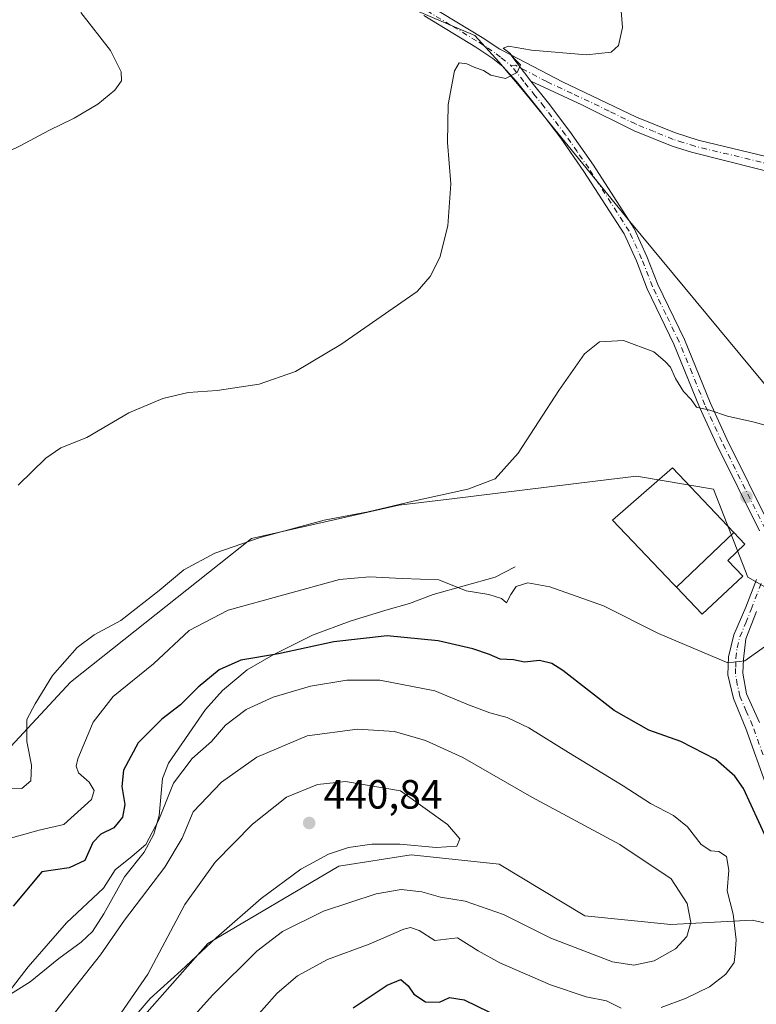
# Model space of a CAD drawing. Units: metres. Extents: x 629234 to 632724, y 4657906 to 4660283.
# Drawn here: x 630024 to 630204, y 4658175 to 4658416 of the extents above; entities that cross this region are included whole.
import ezdxf

# ---------------------------------------------------------------- set-up
doc = ezdxf.new("R2010")
doc.units = ezdxf.units.M
doc.header["$MEASUREMENT"] = 0
doc.linetypes.add('DGN Style 4', pattern=[2.6384748266838614, 1.318413404963828, -0.6592067024819142, 0.001648016756204785, -0.6592067024819142])
for name, color, linetype, lineweight in [('Camino Cxs', 7, 'Continuous', 0), ('Camino eje', 30, 'DGN Style 4', 13), ('Corriente natural lineal', 142, 'Continuous', 13), ('Cultivos herbáceos CxS', 92, 'Continuous', 0), ('Curva de nivel maestra', 30, 'Continuous', 30), ('Curva de nivel normal', 30, 'Continuous', 0), ('Edificación Cxs', 1, 'Continuous', 13), ('Edificación industrial Cxs', 135, 'Continuous', 13), ('Espacio natural protegido', 121, 'Continuous', 13), ('Espacio natural protegido CxS', 121, 'Continuous', 0), ('Municipio', 91, 'Continuous', 13), ('Municipio CxS', 4, 'Continuous', 0), ('Pastizal CxS', 92, 'Continuous', 0), ('Punto de cota en terreno', 7, 'Continuous', 0), ('Rótulo de punto de cota en terreno', 7, 'Continuous', 0), ('Suelo desnudo CxS', 253, 'Continuous', 0)]:
    doc.layers.add(name, color=color, linetype=linetype, lineweight=lineweight)
doc.styles.add('Style-Arial', font='txt')

# ---------------------------------------------------------------- blocks, each defined once
blk = doc.blocks.new('*U5')
at = {"layer": 'Suelo desnudo CxS', "color": 253, "linetype": 'Continuous', "lineweight": 0}
blk.add_polyline3d([(630018.7511, 4658096.8861, 436.7225000000035), (630028.0107000005, 4658117.3289, 438.1971000000049), (630036.5698999995, 4658142.8421, 439.5241999999998), (630045.4861000003, 4658162.118899999, 439.8907000000036), (630069.6579, 4658189.455700001, 440.497199999998), (630101.7669000003, 4658208.474099999, 439.6877999999998), (630119.5138999998, 4658211.249299999, 439.9437000000034), (630141.1196999997, 4658208.9047, 439.4208000000072), (630162.1376999998, 4658196.286900001, 439.0071000000025), (630183.1564999997, 4658194.1831, 437.644100000005), (630203.1237000005, 4658195.233300001, 428.7381000000024), (630222.0406999999, 4658191.0277, 424.646900000007)], dxfattribs=at)
blk = doc.blocks.new('*U8')
at = {"layer": 'Pastizal CxS', "color": 92, "linetype": 'Continuous', "lineweight": 0}
for points in [[(630222.0406999999, 4658191.0277, 424.646900000007), (630203.1237000005, 4658195.233300001, 428.7381000000024), (630183.1564999997, 4658194.1831, 437.644100000005), (630162.1376999998, 4658196.286900001, 439.0071000000025), (630141.1196999997, 4658208.9047, 439.4208000000072), (630119.5138999998, 4658211.249299999, 439.9437000000034), (630101.7669000003, 4658208.474099999, 439.6877999999998), (630069.6579, 4658189.455700001, 440.497199999998), (630045.4861000003, 4658162.118899999, 439.8907000000036), (630036.5698999995, 4658142.8421, 439.5241999999998), (630028.0107000005, 4658117.3289, 438.1971000000049), (630018.7511, 4658096.8861, 436.7225000000035)], [(630007.6534000002, 4658223.104900001, 415.0611999999965), (630036.0283000004, 4658253.595699999, 415.7473000000027), (630080.3951000003, 4658288.8367, 414.561600000001), (630116.4908999996, 4658296.933900001, 414.7755000000034), (630129.4797, 4658298.522500001, 415.0197000000044), (630165.2965000002, 4658302.9035, 417.1306999999942), (630174.7500999998, 4658304.059900001, 417.0071000000025), (630193.6656999999, 4658300.905099999, 416.3604999999953), (630202.0729, 4658279.349500001, 417.7695999999996), (630224.1416999997, 4658266.730900001, 419.0859999999957)]]:
    blk.add_polyline3d(points, dxfattribs=at)
blk = doc.blocks.new('5PATER')
at = {"layer": 'Punto de cota en terreno', "linetype": 'Continuous', "lineweight": 0}
h = blk.add_hatch(color=51, dxfattribs=at)
edge = h.paths.add_edge_path()
edge.add_ellipse((0, 0), major_axis=(-0.1095731443231308, -0.1110710700762829), ratio=0.9994222409660322, start_angle=0, end_angle=360)

msp = doc.modelspace()

# ---------------------------------------------------------------- linework, layer by layer
at = {"layer": 'Camino Cxs', "color": 7, "linetype": 'Continuous', "lineweight": 0, "extrusion": (-0.01734041859356006, 0.02245913987109292, 0.9995973674031216), "elevation": 94106.77438420159, "flags": 128}
msp.add_lwpolyline([(-3345671.825447306, -3300827.879905637), (-3345671.825447306, -3300819.745795281)], dxfattribs=at)
msp.add_lwpolyline([(-3345671.825447306, -3300827.879905637), (-3345671.825447306, -3300819.745795281)], dxfattribs=at)
at = {"layer": 'Camino Cxs', "color": 7, "linetype": 'Continuous', "lineweight": 0}
for points in [[(630013.9001000002, 4658475.8201, 404.7461999999941), (630013.3800999997, 4658473.470100001, 404.7908000000025), (630013.5100999996, 4658471.8201, 404.813599999994), (630014.1001000004, 4658470.440099999, 404.8258999999962), (630016.1501000002, 4658468.590100001, 404.9076000000059), (630023.5701000001, 4658463.0701, 405.0420000000013), (630030.6601, 4658459.190099999, 405.226800000004), (630039.5601000005, 4658455.030099999, 405.5384999999951), (630056.1901000004, 4658448.5601, 406.243100000007), (630074.8000999996, 4658441.870100001, 406.9832000000025), (630088.7701000003, 4658436.610099999, 407.479800000001), (630101.4401000004, 4658431.9301, 407.9937000000064), (630106.2001, 4658429.770099999, 408.2004000000015), (630124.0701000001, 4658419.440099999, 409.1374999999971), (630136.9101, 4658411.6501, 409.7802999999985), (630141.2500999998, 4658408.770099999, 409.9217000000062), (630143.9411000004, 4658407.365900001, 410.0766000000003)], [(630124.0701000001, 4658419.440099999, 409.1374999999971), (630136.9101, 4658411.6501, 409.7802999999985), (630141.2500999998, 4658408.770099999, 409.9217000000062), (630143.9411000004, 4658407.365900001, 410.0766000000003), (630148.9101, 4658400.9301, 410.3074000000051), (630153.2401000002, 4658395.520099999, 410.722299999994), (630158.4700999996, 4658388.640100001, 411.2826999999961), (630164.2401000002, 4658380.350099999, 411.8736999999965), (630174.2001, 4658364.8201, 412.7688999999955), (630177.3400999998, 4658357.950099999, 413.1530000000057), (630179.9901000002, 4658351.120100001, 413.5084000000061), (630186.5201000003, 4658337.620100001, 414.1533000000054), (630192.8400999998, 4658322.1501, 414.9397000000026), (630196.9600999998, 4658313.1501, 415.4278000000049), (630207.6700999998, 4658291.550100001, 416.885500000004)], [(630204.9501, 4658290.710100001, 416.9763999999996), (630194.4200999998, 4658311.940099999, 415.5084999999963), (630190.2600999996, 4658321.030099999, 415.1190000000061), (630183.9600999998, 4658336.4801, 414.357600000003), (630177.4101, 4658350.0001, 413.6931000000041), (630174.7500999998, 4658356.860099999, 413.3463000000047), (630171.7301000003, 4658363.470100001, 412.9529000000039), (630161.9001000002, 4658378.790100001, 411.9753000000055), (630156.2001, 4658386.9901, 411.351800000004), (630151.0301000001, 4658393.790100001, 410.7899000000034), (630145.3800999997, 4658400.840100001, 410.2149000000064), (630141.9700999996, 4658404.5001, 410.0010000000038), (630139.5601000005, 4658406.5101, 409.9124000000011), (630135.4101, 4658409.280099999, 409.7385000000068), (630122.6401000004, 4658417.020099999, 409.1248999999953)], [(630204.9501, 4658290.710100001, 416.9763999999996), (630194.4200999998, 4658311.940099999, 415.5084999999963), (630190.2600999996, 4658321.030099999, 415.1190000000061), (630183.9600999998, 4658336.4801, 414.357600000003), (630177.4101, 4658350.0001, 413.6931000000041), (630174.7500999998, 4658356.860099999, 413.3463000000047), (630171.7301000003, 4658363.470100001, 412.9529000000039), (630161.9001000002, 4658378.790100001, 411.9753000000055), (630156.2001, 4658386.9901, 411.351800000004), (630151.0301000001, 4658393.790100001, 410.7899000000034), (630145.3800999997, 4658400.840100001, 410.2149000000064), (630141.9700999996, 4658404.5001, 410.0010000000038), (630139.5601000005, 4658406.5101, 409.9124000000011), (630135.4101, 4658409.280099999, 409.7385000000068), (630122.6401000004, 4658417.020099999, 409.1248999999953)], [(630228.7301000003, 4658373.3101, 413.3562999999995), (630188.2701000003, 4658383.5101, 411.7051999999967), (630183.4901000002, 4658385.0001, 411.5760000000009), (630174.2301000003, 4658388.790100001, 411.304999999993), (630161.3701, 4658395.110099999, 410.8516999999993), (630148.9101, 4658400.9301, 410.3074000000051), (630143.9411000004, 4658407.365900001, 410.0766000000003), (630156.6401000004, 4658400.7401, 410.4900000000052), (630174.7901, 4658392.090100001, 411.0056999999942), (630184.0601000005, 4658388.350099999, 411.2559000000037), (630189.8901000004, 4658386.4801, 411.4983999999968), (630227.6601, 4658377.380100001, 413.4076000000059)], [(630143.9411000004, 4658407.365900001, 410.0766000000003), (630156.6401000004, 4658400.7401, 410.4900000000052), (630174.7901, 4658392.090100001, 411.0056999999942), (630184.0601000005, 4658388.350099999, 411.2559000000037), (630189.8901000004, 4658386.4801, 411.4983999999968), (630227.6601, 4658377.380100001, 413.4076000000059)], [(630148.9101, 4658400.9301, 410.3074000000051), (630153.2401000002, 4658395.520099999, 410.722299999994), (630158.4700999996, 4658388.640100001, 411.2826999999961), (630164.2401000002, 4658380.350099999, 411.8736999999965), (630174.2001, 4658364.8201, 412.7688999999955), (630177.3400999998, 4658357.950099999, 413.1530000000057), (630179.9901000002, 4658351.120100001, 413.5084000000061), (630186.5201000003, 4658337.620100001, 414.1533000000054), (630192.8400999998, 4658322.1501, 414.9397000000026), (630196.9600999998, 4658313.1501, 415.4278000000049), (630207.6700999998, 4658291.550100001, 416.885500000004)], [(630228.7301000003, 4658373.3101, 413.3562999999995), (630188.2701000003, 4658383.5101, 411.7051999999967), (630183.4901000002, 4658385.0001, 411.5760000000009), (630174.2301000003, 4658388.790100001, 411.304999999993), (630161.3701, 4658395.110099999, 410.8516999999993), (630148.9101, 4658400.9301, 410.3074000000051)], [(630206.7200999996, 4658227.8301, 423.4839000000065), (630201.5701000001, 4658242.2301, 422.1800999999978), (630198.5201000003, 4658249.5801, 421.282600000006), (630197.2100999998, 4658255.4001, 420.3871000000072), (630197.3000999996, 4658259.8101, 419.7434999999969), (630198.6801000005, 4658265.1801, 419.0703999999969), (630201.5800999999, 4658271.960100001, 418.3018000000012), (630204.2401000002, 4658278.770099999, 417.8059999999969)], [(630206.7200999996, 4658227.8301, 423.4839000000065), (630201.5701000001, 4658242.2301, 422.1800999999978), (630198.5201000003, 4658249.5801, 421.282600000006), (630197.2100999998, 4658255.4001, 420.3871000000072), (630197.3000999996, 4658259.8101, 419.7434999999969), (630198.6801000005, 4658265.1801, 419.0703999999969), (630201.5800999999, 4658271.960100001, 418.3018000000012), (630204.2401000002, 4658278.770099999, 417.8059999999969)], [(630204.1801000005, 4658270.9001, 418.5512000000017), (630201.6001000004, 4658264.220100001, 419.3196000000025), (630201.0000999998, 4658259.1801, 420.1242999999959), (630200.8800999997, 4658255.780099999, 420.6536000000052), (630201.7500999998, 4658250.670100001, 421.3889000000054), (630204.9101, 4658243.6501, 422.0864000000002)], [(630204.1801000005, 4658270.9001, 418.5512000000017), (630201.6001000004, 4658264.220100001, 419.3196000000025), (630201.0000999998, 4658259.1801, 420.1242999999959), (630200.8800999997, 4658255.780099999, 420.6536000000052), (630201.7500999998, 4658250.670100001, 421.3889000000054), (630204.9101, 4658243.6501, 422.0864000000002)]]:
    msp.add_polyline3d(points, dxfattribs=at)
at = {"layer": 'Camino eje', "color": 30, "linetype": 'DGN Style 4', "lineweight": 13}
for points in [[(630006.5664999997, 4658475.346899999, 404.5853999999963), (630015.2600999996, 4658467.5001, 404.857999999993), (630022.8101000005, 4658461.8851, 405.0350999999937), (630026.4801000003, 4658459.880100001, 405.1126999999979), (630030.0251000002, 4658457.940099999, 405.2289000000019), (630034.5551000005, 4658455.8201, 405.3867000000027), (630039.0050999997, 4658453.7401, 405.510500000004), (630055.6951000001, 4658447.245100001, 406.2290000000066), (630065.0100999996, 4658443.9001, 406.5513000000064), (630074.3151000004, 4658440.5551, 406.9361000000063), (630088.2801000001, 4658435.295100001, 407.4293999999936), (630100.9101, 4658430.630100001, 407.9562000000006), (630105.5601000005, 4658428.520099999, 408.1907999999967), (630114.4951, 4658423.3551, 408.6852000000072), (630123.3551000003, 4658418.2301, 409.1288999999961), (630129.7401000002, 4658414.360099999, 409.4548000000068), (630136.1601, 4658410.465100001, 409.752999999997), (630138.2351000002, 4658409.0801, 409.8021000000008), (630140.4051000001, 4658407.640100001, 409.9189000000042), (630141.6101000002, 4658406.6351, 409.9927000000025), (630144.0433, 4658404.733300001, 410.0623000000051)], [(630207.9650999998, 4658380.4451, 412.2400999999954), (630189.0800999999, 4658384.995100001, 411.5945999999968), (630186.1651, 4658385.9301, 411.4921000000031), (630183.7751000002, 4658386.675100001, 411.3931000000011), (630179.1451000003, 4658388.5701, 411.2400000000052), (630174.5100999996, 4658390.440099999, 411.1527999999962), (630168.0800999999, 4658393.600099999, 410.9231), (630159.0050999997, 4658397.925100001, 410.6462000000029), (630152.7751000002, 4658400.835100001, 410.4367000000057), (630145.0800999999, 4658404.850099999, 410.0999000000011), (630144.0433, 4658404.733300001, 410.0623000000051)], [(630206.3101000005, 4658291.130100001, 416.9241999999941), (630195.6901000004, 4658312.545100001, 415.4671999999992), (630191.5500999996, 4658321.590100001, 415.0219999999972), (630188.4001000002, 4658329.315099999, 414.6184999999969), (630185.2401000002, 4658337.050100001, 414.2507000000041), (630181.9751000004, 4658343.800100001, 413.9348999999929), (630178.7001, 4658350.5601, 413.5987000000023), (630176.0450999998, 4658357.405099999, 413.2455999999947), (630172.9650999998, 4658364.145099999, 412.8454000000056), (630163.0701000001, 4658379.5701, 411.9137999999948), (630160.2200999996, 4658383.670100001, 411.6224999999977), (630157.3350999998, 4658387.815099999, 411.3108000000066), (630152.1350999996, 4658394.655099999, 410.7535999999964), (630149.9700999996, 4658397.360099999, 410.4946999999956), (630147.1451000003, 4658400.8851, 410.2531000000017), (630144.0433, 4658404.733300001, 410.0623000000051)], [(630205.8151000004, 4658235.7401, 422.7336000000069), (630203.2401000002, 4658242.940099999, 422.1071999999986), (630201.6601, 4658246.450099999, 421.7838000000047), (630200.1350999996, 4658250.1251, 421.3252000000066), (630199.4801000003, 4658253.0351, 420.9103000000032), (630199.0450999998, 4658255.590100001, 420.4952999999951), (630199.1051000003, 4658257.290100001, 420.2541999999958), (630199.1501000002, 4658259.495100001, 419.9146999999939), (630199.4501, 4658262.015100001, 419.5368000000017), (630200.1401000004, 4658264.700099999, 419.1897000000026), (630201.5900999998, 4658268.090100001, 418.7544999999955), (630202.8800999997, 4658271.4301, 418.3674000000028), (630205.5900999998, 4658278.3651, 417.8466999999946)]]:
    msp.add_polyline3d(points, dxfattribs=at)
at = {"layer": 'Corriente natural lineal', "color": 142, "linetype": 'Continuous', "lineweight": 13}
msp.add_polyline3d([(630145.0201000003, 4658281.850099999, 418.647100000002), (630140.1201, 4658279.290100001, 419.0234999999957), (630124.9001000002, 4658275.0701, 420.6886999999988), (630119.1001000004, 4658272.850099999, 421.3735000000015), (630113.3000999996, 4658271.2401, 422.1592999999993), (630104.6101000002, 4658268.530099999, 422.8717999999935), (630095.3400999998, 4658265.120100001, 423.5868000000046), (630085.7200999996, 4658260.2601, 424.6352999999945), (630079.3101000005, 4658256.600099999, 425.2994000000036), (630073.2600999996, 4658251.4901, 426.0733000000037), (630069.1300999997, 4658246.9101, 426.4278999999952), (630060.0100999996, 4658233.7401, 428.3212000000058), (630058.5701000001, 4658229.9101, 428.9306999999972), (630057.7500999998, 4658220.870100001, 429.7985000000045), (630056.4101, 4658216.300100001, 429.6088000000018), (630054.0601000005, 4658211.880100001, 429.9116999999969), (630049.2801000001, 4658205.8201, 430.4968999999983), (630044.1801000005, 4658196.800100001, 431.4541000000027), (630041.4001000002, 4658192.440099999, 431.9625999999989), (630038.5900999998, 4658189.800100001, 431.6970000000001), (630033.1601, 4658185.8301, 431.0757000000012), (630026.0900999998, 4658180.120100001, 430.4345999999932), (630019.7100999998, 4658176.090100001, 429.6334999999963)], dxfattribs=at)
at = {"layer": 'Cultivos herbáceos CxS', "color": 92, "linetype": 'Continuous', "lineweight": 0}
for points in [[(629934.0893000001, 4658210.489900001, 412.5071999999927), (629953.0062999995, 4658202.078299999, 412.3813999999985), (629967.7182999998, 4658198.922300001, 413.3144999999931), (629983.4824000001, 4658206.2819, 413.4875999999931), (630007.6534000002, 4658223.104900001, 415.0611999999965), (630036.0283000004, 4658253.595699999, 415.7473000000027), (630080.3951000003, 4658288.8367, 414.561600000001), (630116.4908999996, 4658296.933900001, 414.7755000000034), (630129.4797, 4658298.522500001, 415.0197000000044), (630165.2965000002, 4658302.9035, 417.1306999999942), (630174.7500999998, 4658304.059900001, 417.0071000000025), (630193.6656999999, 4658300.905099999, 416.3604999999953), (630202.0729, 4658279.349500001, 417.7695999999996), (630224.1416999997, 4658266.730900001, 419.0859999999957)], [(630224.1416999997, 4658266.730900001, 419.0859999999957), (630202.0729, 4658279.349500001, 417.7695999999996), (630193.6656999999, 4658300.905099999, 416.3604999999953), (630174.7500999998, 4658304.059900001, 417.0071000000025), (630165.2965000002, 4658302.9035, 417.1306999999942), (630129.4797, 4658298.522500001, 415.0197000000044), (630116.4908999996, 4658296.933900001, 414.7755000000034), (630080.3951000003, 4658288.8367, 414.561600000001), (630036.0283000004, 4658253.595699999, 415.7473000000027), (630007.6534000002, 4658223.104900001, 415.0611999999965)]]:
    msp.add_polyline3d(points, dxfattribs=at)
at = {"layer": 'Curva de nivel maestra', "color": 30, "linetype": 'Continuous', "lineweight": 30, "elevation": 425, "flags": 128}
for points in [[(630206.6200000001, 4658215.220100001), (630201.0499999998, 4658227.460100001), (630198.9100000003, 4658230.5101), (630194.1900000004, 4658234.600099999), (630185.6299999999, 4658239.030099999), (630177.79, 4658241.840100001), (630169.3399999999, 4658246.6601), (630156.7000000002, 4658256.4101), (630154.0300000003, 4658258.140100001), (630151.0099999999, 4658258.920100001), (630147.3499999996, 4658258.5001), (630144.6600000003, 4658259.0601), (630141.3200000003, 4658259.2501), (630138.7400000002, 4658260.3301), (630134.6799999997, 4658261.7501), (630126.1600000003, 4658263.720100001), (630113.6500000004, 4658264.960100001), (630100.5800000001, 4658263.440099999), (630086.9900000002, 4658260.520099999), (630077.7800000003, 4658258.9801), (630072.4699999997, 4658256.630100001), (630067.2800000003, 4658252.360099999), (630062.9800000006, 4658248.040100001), (630058.4199999999, 4658244.5001), (630052.6100000005, 4658238.7301), (630049.0300000003, 4658231.960100001), (630048.6200000001, 4658228.0001), (630049.3200000003, 4658223.550100001), (630048.7699999996, 4658220.460100001), (630046.6699999999, 4658217.860099999), (630043.4299999997, 4658216.3101), (630041.4900000002, 4658214.280099999), (630039.5599999997, 4658209.880100001), (630035.6900000004, 4658208.0701), (630029.0099999999, 4658207.0701), (630021.9500000002, 4658198.630100001)], [(630105.3300000001, 4658173.720100001), (630113.6600000003, 4658179.270099999), (630116.9800000006, 4658180.630100001), (630118.7599999999, 4658179.0701), (630120.1799999997, 4658177.030099999), (630123.0800000001, 4658175.200099999), (630126.4800000006, 4658175.0801), (630128.9199999999, 4658176.2401), (630132.54, 4658175.6801), (630141.7699999996, 4658171.1801)]]:
    msp.add_lwpolyline(points, dxfattribs=at)
at = {"layer": 'Curva de nivel normal', "color": 30, "linetype": 'Continuous', "lineweight": 0, "flags": 128}
for points, elevation in [([(630023.2000000002, 4658301.9001), (630029.9600000001, 4658308.470100001), (630033.6699999999, 4658311.0601), (630040, 4658313.5701), (630050.3300000001, 4658319.6501), (630058.6299999999, 4658323.140100001), (630064.8499999996, 4658324.5801), (630071.9600000001, 4658325.100099999), (630082.2800000003, 4658326.6501), (630091.2000000002, 4658329.720100001), (630102.3099999997, 4658336.380100001), (630120.9900000002, 4658349.340100001), (630124.1799999997, 4658353.050100001), (630126.54, 4658357.720100001), (630128.5, 4658365.5001), (630129.2800000003, 4658375.7301), (630128.4400000004, 4658385.940099999), (630128.6200000001, 4658395.2401), (630130.1200000001, 4658403.470100001), (630131.2699999996, 4658405.470100001), (630133.2100000001, 4658405.220100001), (630135.1399999997, 4658404.3201), (630137.2800000003, 4658403.530099999), (630139.0300000003, 4658402.420100001), (630142.6900000004, 4658401.610099999), (630145.5, 4658403.040100001), (630146.3600000005, 4658404.950099999), (630144.7800000003, 4658406.5001), (630143.7300000006, 4658407.780099999), (630142.1200000001, 4658409.0601), (630143.4000000004, 4658409.5101), (630149.0499999998, 4658408.5701), (630162.5199999996, 4658407.4101), (630168.5300000003, 4658408.040100001), (630170.3399999999, 4658409.670100001), (630171.3099999997, 4658414.140100001), (630170.8399999999, 4658420.220100001)], 410), ([(630014.7100000001, 4658380.780099999), (630023.6900000004, 4658385.050100001), (630030.6600000003, 4658388.8201), (630036.9500000002, 4658391.850099999), (630042.7400000002, 4658395.340100001), (630046.9199999999, 4658398.7501), (630048.4800000006, 4658400.9901), (630048.4400000004, 4658403.200099999), (630045.79, 4658408.4901), (630038.5099999999, 4658417.7501)], 405), ([(630018.2699999996, 4658227.640100001), (630024.0899999999, 4658227.520099999), (630026.25, 4658229.350099999), (630026.4100000003, 4658233.2301), (630025.2999999998, 4658239.020099999), (630025.3399999999, 4658244.450099999), (630027.3399999999, 4658248.290100001), (630031.5599999997, 4658255.190099999), (630037.6200000001, 4658262.0801), (630041.8499999996, 4658265.140100001), (630048.3600000005, 4658268.670100001), (630057.7599999999, 4658276.030099999), (630063.7599999999, 4658281.0801), (630071.3600000005, 4658285.200099999), (630082.4900000002, 4658289.0601), (630098.2400000002, 4658293.290100001), (630108.9800000006, 4658295.350099999), (630120, 4658297.950099999), (630133.3899999997, 4658300.860099999), (630140.0999999996, 4658303.390100001), (630145.7599999999, 4658309.720100001), (630155.75, 4658325.050100001), (630162.0300000003, 4658334.0801), (630165.7000000002, 4658337.020099999), (630171.5800000001, 4658337.350099999), (630179.04, 4658334.610099999), (630181.8099999997, 4658332.200099999), (630183.0800000001, 4658330.8101), (630184.3200000003, 4658328.050100001), (630186.3399999999, 4658324.8201), (630188.2100000001, 4658322.880100001), (630189.5, 4658321.040100001), (630192.7199999997, 4658320.300100001), (630197.0700000003, 4658318.8201), (630203.29, 4658317.4301), (630214.4699999997, 4658314.4001)], 415), ([(630206.7599999999, 4658262.610099999), (630201.3799999999, 4658258.800100001), (630197.1399999997, 4658258.350099999), (630180.1399999997, 4658265.5001), (630166.7000000002, 4658272.3201), (630153.5599999997, 4658276.9301), (630148.1200000001, 4658277.890100001), (630145.29, 4658277.0601), (630143.9299999997, 4658275.100099999), (630142.9400000004, 4658273.040100001), (630141.7199999997, 4658274.0701), (630138.6100000005, 4658275.040100001), (630133.0199999996, 4658275.9301), (630126.3200000003, 4658278.6501), (630117.3200000003, 4658278.9801), (630109.3300000001, 4658279.4001), (630102, 4658278.7301), (630074.6900000004, 4658271.200099999), (630065.0800000001, 4658266.2401), (630056.3499999996, 4658258.0701), (630046.4699999997, 4658250.030099999), (630041.54, 4658243.7501), (630037.8200000003, 4658234.7401), (630037.3799999999, 4658233.0001), (630037.9400000004, 4658231.3201), (630040.5700000003, 4658229.0601), (630041.8099999997, 4658227.040100001), (630041.1600000003, 4658224.8201), (630034.3399999999, 4658218.700099999), (630028.29, 4658217.300100001), (630019.8099999997, 4658214.9101)], 420), ([(630111.8600000005, 4658254.090100001), (630103.7999999998, 4658254.040100001), (630094.8700000001, 4658252.630100001), (630085.6699999999, 4658249.920100001), (630079.0999999996, 4658246.850099999), (630074.0499999998, 4658243.0601), (630070.5700000003, 4658239.0601), (630065.8399999999, 4658234.840100001), (630061.2400000002, 4658228.8301), (630057.6900000004, 4658219.840100001), (630054.4800000006, 4658213.7401), (630051.1600000003, 4658210.9001), (630046.9400000004, 4658207.5801), (630044.0800000001, 4658203.0701), (630035.0300000003, 4658194.5601), (630025.6600000003, 4658183.770099999), (630018.7800000003, 4658174.840100001)], 430), ([(630180.8600000005, 4658173.8101), (630186.9900000002, 4658176.050100001), (630192.6500000004, 4658178.890100001), (630196.6799999997, 4658181.970100001), (630198.7599999999, 4658184.850099999), (630198.9600000001, 4658187.0101), (630199.25, 4658190.390100001), (630198.4500000002, 4658196.720100001), (630196.9699999997, 4658202.440099999), (630197.4199999999, 4658207.5101), (630196.8600000005, 4658210.8101), (630195, 4658212.030099999), (630192.9800000006, 4658212.2401), (630190.6500000004, 4658213.7301), (630187.2599999999, 4658218.120100001), (630183.8499999996, 4658220.880100001), (630178.1900000004, 4658223.840100001), (630171.4800000006, 4658228.1601), (630158.0999999996, 4658236.290100001), (630148.4000000004, 4658242.390100001), (630143.0999999996, 4658244.9301), (630138.8300000001, 4658246.0701), (630133.6100000005, 4658248.050100001), (630125.3499999996, 4658251.420100001), (630111.8600000005, 4658254.090100001)], 430), ([(630106.3499999996, 4658242.050100001), (630094, 4658240.440099999), (630081.6699999999, 4658235.210100001), (630073, 4658229.0101), (630066.0999999996, 4658221.7401), (630063.3899999997, 4658215.350099999), (630059.1600000003, 4658208.210100001), (630049.2300000006, 4658195.190099999), (630043.3899999997, 4658186.6801), (630032.3399999999, 4658172.7601), (630017.5899999999, 4658158.350099999)], 435), ([(630059.6799999997, 4658164.460100001), (630070.9400000004, 4658176.920100001), (630081.7199999997, 4658187.5701), (630088.0199999996, 4658192.460100001), (630098, 4658197.4301), (630110.9600000001, 4658201.700099999), (630117.0700000003, 4658202.720100001), (630122.1200000001, 4658202.200099999), (630126.7400000002, 4658200.8201), (630132.7699999996, 4658199.850099999), (630142.1900000004, 4658196.600099999), (630153.7599999999, 4658190.8201), (630168.9199999999, 4658184.9801), (630174.1399999997, 4658184.1801), (630179.1500000004, 4658185.2601), (630184.3799999999, 4658188.1501), (630187.0999999996, 4658191.170100001), (630188.0800000001, 4658194.6801), (630187.2199999997, 4658199.3101), (630183.2800000003, 4658205.380100001), (630170.6600000003, 4658213.7601), (630149.0999999996, 4658225.360099999), (630132.2300000006, 4658235.140100001), (630123.0099999999, 4658239.2401), (630115.4299999997, 4658241.5001), (630106.3499999996, 4658242.050100001)], 435), ([(630103.4699999997, 4658229.210100001), (630096.5599999997, 4658228.5001), (630088.9699999997, 4658225.380100001), (630080.6200000001, 4658218.780099999), (630071.4400000004, 4658209.460100001), (630064.0800000001, 4658199.050100001), (630054.9500000002, 4658182.0001), (630045.9400000004, 4658168.8101), (630041.0700000003, 4658163.100099999), (630037.1600000003, 4658157.7401), (630026.3099999997, 4658147.2401), (630012.3700000001, 4658137.440099999)], 440), ([(630016.6799999997, 4658124.270099999), (630023.8099999997, 4658130.850099999), (630026.7999999998, 4658133.300100001), (630027.3499999996, 4658135.210100001), (630030.0199999996, 4658140.110099999), (630039.2199999997, 4658155.0701), (630046.7300000006, 4658165.7401), (630055.5199999996, 4658175.970100001), (630063.1699999999, 4658182.9101), (630071.6900000004, 4658190.890100001), (630082.75, 4658200.5101), (630092.4699999997, 4658207.690099999), (630099.2699999996, 4658211.4101), (630104.1600000003, 4658213.0001), (630109.9000000004, 4658213.8301), (630116.7400000002, 4658213.8101), (630125.6799999997, 4658213.020099999), (630130.7400000002, 4658213.350099999), (630131.5, 4658215.1801), (630128.4500000002, 4658218.700099999), (630116.8799999999, 4658226.950099999), (630103.4699999997, 4658229.210100001)], 440), ([(630067.54, 4658155.7601), (630086.6500000004, 4658177.280099999), (630091.6399999997, 4658181.5601), (630099.0499999998, 4658185.5701), (630109.2000000002, 4658189.3201), (630117.7400000002, 4658192.970100001), (630119.3700000001, 4658193.380100001), (630121.4600000001, 4658192.6601), (630125.3600000005, 4658190.2601), (630130.9100000003, 4658190.860099999), (630136, 4658187.710100001), (630141.2400000002, 4658184.7301), (630153.6600000003, 4658179.340100001), (630162.4400000004, 4658176.420100001), (630167.4600000001, 4658175.440099999), (630170.9800000006, 4658173.640100001)], 430)]:
    msp.add_lwpolyline(points, dxfattribs=dict(at, elevation=elevation))
at = {"layer": 'Edificación Cxs', "color": 1, "linetype": 'Continuous', "lineweight": 13, "elevation": 418.7750999999989, "flags": 128}
msp.add_lwpolyline([(630200.8101000005, 4658279.530099999), (630190.9101, 4658270.2601), (630184.6001000004, 4658276.850099999), (630198.6201, 4658290.2601), (630201.3000999996, 4658287.420100001), (630197.1700999998, 4658283.380100001)], close=True, dxfattribs=at)
at = {"layer": 'Edificación Cxs', "color": 1, "linetype": 'Continuous', "lineweight": 13, "extrusion": (0.04320191121952973, 0.04132222749455047, 0.9982114347080325), "elevation": 220133.5809712562, "flags": 128}
msp.add_lwpolyline([(2930727.487913109, -3668658.28551429), (2930727.487913109, -3668677.721010466)], dxfattribs=at)
at = {"layer": 'Edificación Cxs', "color": 1, "linetype": 'Continuous', "lineweight": 13}
msp.add_polyline3d([(630198.6201, 4658290.2601, 417.6132000000071), (630201.3000999996, 4658287.420100001, 417.6886999999988), (630197.1700999998, 4658283.380100001, 418.4858999999997), (630200.8101000005, 4658279.530099999, 417.9355000000069), (630190.9101, 4658270.2601, 418.7596999999951), (630184.6001000004, 4658276.850099999, 418.7750999999989)], dxfattribs=at)
at = {"layer": 'Edificación industrial Cxs', "color": 135, "linetype": 'Continuous', "lineweight": 13, "elevation": 418.7992999999988, "flags": 128}
msp.add_lwpolyline([(630198.6201, 4658290.2601), (630184.6001000004, 4658276.850099999), (630183.8000999996, 4658277.690099999), (630168.8701, 4658293.300100001), (630183.6401000004, 4658306.130100001)], close=True, dxfattribs=at)
at = {"layer": 'Edificación industrial Cxs', "color": 135, "linetype": 'Continuous', "lineweight": 13, "extrusion": (0.04320191121952973, 0.04132222749455047, 0.9982114347080325), "elevation": 220133.5809712562, "flags": 128}
msp.add_lwpolyline([(2930727.487913109, -3668658.28551429), (2930727.487913109, -3668677.721010466)], dxfattribs=at)
at = {"layer": 'Edificación industrial Cxs', "color": 135, "linetype": 'Continuous', "lineweight": 13}
msp.add_polyline3d([(630184.6001000004, 4658276.850099999, 418.7750999999989), (630183.8000999996, 4658277.690099999, 418.7992999999988), (630168.8701, 4658293.300100001, 417.9489999999932), (630183.6401000004, 4658306.130100001, 416.8108999999968), (630198.6201, 4658290.2601, 417.6132000000071)], dxfattribs=at)
at = {"layer": 'Espacio natural protegido', "color": 121, "linetype": 'Continuous', "lineweight": 13, "flags": 128}
msp.add_lwpolyline([(630251.6410000002, 4658271.802999998), (630173.1770000012, 4658366.539), (630151.9070000013, 4658392.637000003), (630148.723000001, 4658396.520000001), (630146.0130000019, 4658399.825), (630143.7450000008, 4658402.527999999), (630141.1450000014, 4658405.624000002), (630135.1290000017, 4658412.175), (630094.0150000004, 4658429.740000002)], dxfattribs=at)
msp.add_lwpolyline([(630251.6410000002, 4658271.802999998), (630173.1770000012, 4658366.539), (630151.9070000013, 4658392.637000003), (630148.723000001, 4658396.520000001), (630146.0130000019, 4658399.825), (630143.7450000008, 4658402.527999999), (630141.1450000014, 4658405.624000002), (630135.1290000017, 4658412.175), (630094.0150000004, 4658429.740000002)], dxfattribs=at)
at = {"layer": 'Espacio natural protegido CxS', "color": 121, "linetype": 'Continuous', "lineweight": 0, "flags": 128}
msp.add_lwpolyline([(630251.6409999996, 4658271.802999999), (630173.1770000006, 4658366.539), (630151.9070000007, 4658392.637000001), (630148.7230000005, 4658396.52), (630146.0129999992, 4658399.824999999), (630143.7450000002, 4658402.528), (630141.1449999985, 4658405.624000001), (630135.1289999988, 4658412.175000001), (630094.0149999997, 4658429.740000002)], dxfattribs=at)
at = {"layer": 'Municipio', "color": 91, "linetype": 'Continuous', "lineweight": 13, "flags": 128}
msp.add_lwpolyline([(630251.6410000002, 4658271.802999998), (630173.1770000012, 4658366.539), (630151.9070000013, 4658392.637000003), (630148.723000001, 4658396.520000001), (630146.0130000019, 4658399.825), (630143.7450000008, 4658402.527999999), (630141.1450000014, 4658405.624000002), (630135.1290000017, 4658412.175), (630094.0150000004, 4658429.740000002)], dxfattribs=at)
msp.add_lwpolyline([(630251.6410000002, 4658271.802999998), (630173.1770000012, 4658366.539), (630151.9070000013, 4658392.637000003), (630148.723000001, 4658396.520000001), (630146.0130000019, 4658399.825), (630143.7450000008, 4658402.527999999), (630141.1450000014, 4658405.624000002), (630135.1290000017, 4658412.175), (630094.0150000004, 4658429.740000002)], dxfattribs=at)
at = {"layer": 'Municipio CxS', "color": 4, "linetype": 'Continuous', "lineweight": 0, "flags": 128}
for points in [[(630251.6409999996, 4658271.802999999), (630173.1770000006, 4658366.539), (630151.9070000007, 4658392.637000001), (630148.7230000005, 4658396.52), (630146.0129999992, 4658399.824999999), (630143.7450000002, 4658402.528), (630141.1449999985, 4658405.624000001), (630135.1289999988, 4658412.175000001), (630094.0149999997, 4658429.740000002)], [(630094.0149999997, 4658429.740000002), (630135.1289999988, 4658412.175000001), (630141.1449999985, 4658405.624000001), (630143.7450000002, 4658402.528), (630146.0129999992, 4658399.824999999), (630148.7230000005, 4658396.52), (630151.9070000007, 4658392.637000001), (630173.1770000006, 4658366.539), (630251.6409999996, 4658271.802999999)]]:
    msp.add_lwpolyline(points, dxfattribs=at)
at = {"layer": 'Pastizal CxS', "color": 92, "linetype": 'Continuous', "lineweight": 0}
for points in [[(629934.0893000001, 4658210.489900001, 412.5071999999927), (629953.0062999995, 4658202.078299999, 412.3813999999985), (629967.7182999998, 4658198.922300001, 413.3144999999931), (629983.4824000001, 4658206.2819, 413.4875999999931), (630007.6534000002, 4658223.104900001, 415.0611999999965), (630036.0283000004, 4658253.595699999, 415.7473000000027), (630080.3951000003, 4658288.8367, 414.561600000001), (630116.4908999996, 4658296.933900001, 414.7755000000034), (630129.4797, 4658298.522500001, 415.0197000000044), (630165.2965000002, 4658302.9035, 417.1306999999942), (630174.7500999998, 4658304.059900001, 417.0071000000025), (630193.6656999999, 4658300.905099999, 416.3604999999953), (630202.0729, 4658279.349500001, 417.7695999999996), (630224.1416999997, 4658266.730900001, 419.0859999999957)], [(629934.0893000001, 4658210.489900001, 412.5071999999927), (629934.9414999997, 4658192.2971, 416.7590999999957), (629931.9483000003, 4658178.2873, 420.8068000000058), (629926.7333000004, 4658169.484099999, 423.9824999999983), (629925.6823000005, 4658145.3007, 432.7115999999951), (629909.9183, 4658135.838300001, 434.097299999994), (629895.2050999999, 4658117.9641, 436.1288000000059), (629895.2052999996, 4658102.1919, 439.6138000000064), (629907.8161000004, 4658088.5229, 439.7059000000008), (629944.6778999995, 4658078.761299999, 438.673299999995), (629992.8809000002, 4658083.8443, 437.6405999999988), (630018.7511, 4658096.8861, 436.7225000000035), (630028.0107000005, 4658117.3289, 438.1971000000049), (630036.5698999995, 4658142.8421, 439.5241999999998), (630045.4861000003, 4658162.118899999, 439.8907000000036), (630069.6579, 4658189.455700001, 440.497199999998), (630101.7669000003, 4658208.474099999, 439.6877999999998), (630119.5138999998, 4658211.249299999, 439.9437000000034), (630141.1196999997, 4658208.9047, 439.4208000000072), (630162.1376999998, 4658196.286900001, 439.0071000000025), (630183.1564999997, 4658194.1831, 437.644100000005), (630203.1237000005, 4658195.233300001, 428.7381000000024), (630222.0406999999, 4658191.0277, 424.646900000007)]]:
    msp.add_polyline3d(points, dxfattribs=at)
at = {"layer": 'Suelo desnudo CxS', "color": 253, "linetype": 'Continuous', "lineweight": 0}
msp.add_polyline3d([(629934.0893000001, 4658210.489900001, 412.5071999999927), (629934.9414999997, 4658192.2971, 416.7590999999957), (629931.9483000003, 4658178.2873, 420.8068000000058), (629926.7333000004, 4658169.484099999, 423.9824999999983), (629925.6823000005, 4658145.3007, 432.7115999999951), (629909.9183, 4658135.838300001, 434.097299999994), (629895.2050999999, 4658117.9641, 436.1288000000059), (629895.2052999996, 4658102.1919, 439.6138000000064), (629907.8161000004, 4658088.5229, 439.7059000000008), (629944.6778999995, 4658078.761299999, 438.673299999995), (629992.8809000002, 4658083.8443, 437.6405999999988), (630018.7511, 4658096.8861, 436.7225000000035), (630028.0107000005, 4658117.3289, 438.1971000000049), (630036.5698999995, 4658142.8421, 439.5241999999998), (630045.4861000003, 4658162.118899999, 439.8907000000036), (630069.6579, 4658189.455700001, 440.497199999998), (630101.7669000003, 4658208.474099999, 439.6877999999998), (630119.5138999998, 4658211.249299999, 439.9437000000034), (630141.1196999997, 4658208.9047, 439.4208000000072), (630162.1376999998, 4658196.286900001, 439.0071000000025), (630183.1564999997, 4658194.1831, 437.644100000005), (630203.1237000005, 4658195.233300001, 428.7381000000024), (630222.0406999999, 4658191.0277, 424.646900000007)], dxfattribs=at)

# ---------------------------------------------------------------- block references
at = {"layer": 'Pastizal CxS', "color": 92, "linetype": 'Continuous', "lineweight": 0}
msp.add_blockref('*U8', (0, 0), dxfattribs=at)
at = {"layer": 'Punto de cota en terreno', "color": 7, "linetype": 'Continuous', "lineweight": 0, "xscale": 10, "yscale": 10, "zscale": 10}
for p in [(630201.7400000002, 4658299.02, 416.2200000000012), (630094.5300000003, 4658219.039999999, 440.8399999999965)]:
    msp.add_blockref('5PATER', p, dxfattribs=at)
at = {"layer": 'Suelo desnudo CxS', "color": 253, "linetype": 'Continuous', "lineweight": 0}
msp.add_blockref('*U5', (0, 0), dxfattribs=at)

# ---------------------------------------------------------------- texts
at = {"layer": 'Rótulo de punto de cota en terreno', "color": 7, "linetype": 'Continuous', "lineweight": 0, "style": 'Style-Arial'}
msp.add_text('440,84', height=7.000000000000002, dxfattribs=at).set_placement((630098.0577999996, 4658222.5678))

doc.saveas('drawing.dxf')
